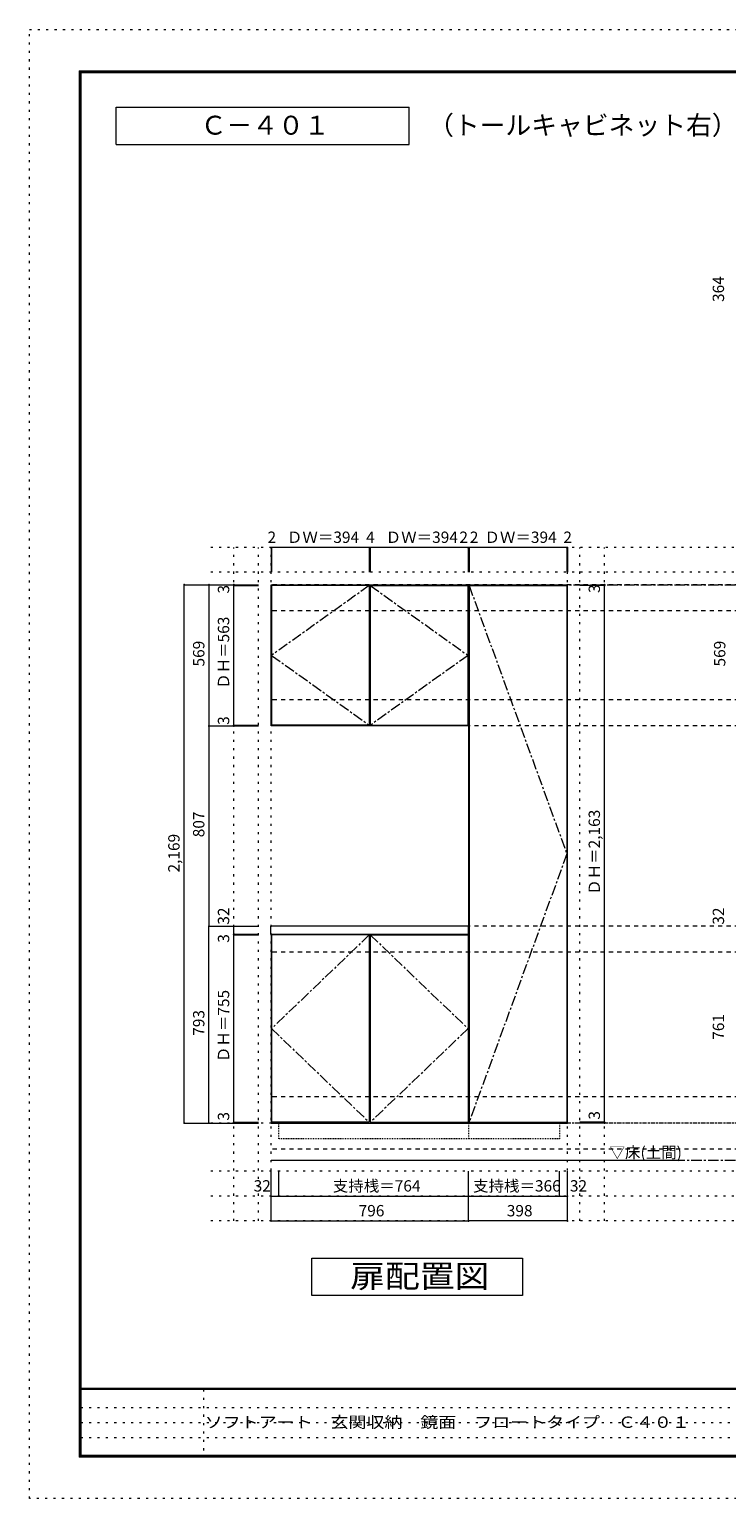
# Model space of a CAD drawing. Units: millimetres. Extents: x -4093 to 4107, y -2970 to 2950.
# Drawn here: x -4093 to -1284, y -2970 to 2950 of the extents above; entities that cross this region are included whole.
import ezdxf

# ---------------------------------------------------------------- set-up
doc = ezdxf.new("R2010")
doc.units = ezdxf.units.MM
doc.header["$LTSCALE"] = 20
for name, pattern in [('JWW_CENTER1', [3.386667, 2.116667, -0.423333, 0.423333, -0.423333]), ('JWW_DASHED1', [0.338667, 0.169333, -0.169333]), ('JWW_DASHED2', [1.693333, 0.846667, -0.846667]), ('JWW_HOJO', [1.693333, -1.27, 0.423333])]:
    doc.linetypes.add(name, pattern=pattern)
for name, color, linetype in [('0-0_補助線', 7, 'Continuous'), ('0-1_本体', 7, 'Continuous'), ('0-2_扉', 7, 'Continuous'), ('0-3_扉仕上', 7, 'Continuous'), ('0-4_棚', 7, 'Continuous'), ('0-9__', 7, 'Continuous'), ('0-A_文字', 7, 'Continuous'), ('0-B_寸法', 7, 'Continuous'), ('F-0_補助線', 7, 'Continuous'), ('F-A_文字', 7, 'Continuous'), ('枠', 7, 'Continuous')]:
    doc.layers.add(name, color=color, linetype=linetype)
doc.styles.add('ＭＳ ゴシック', font='txt', dxfattribs={"height": 1})

msp = doc.modelspace()

# ---------------------------------------------------------------- linework, layer by layer
at = {"layer": '0-0_補助線', "color": 120, "linetype": 'JWW_HOJO', "lineweight": 5}
for p, q in [((3317.4, 862.3), (-3369.7, 862.3)), ((-3269.7, -1851.2), (-3269.7, 862.3)), ((-3169.7, -1851.2), (-3169.7, 862.3)), ((-1875.7, -1851.2), (-1875.7, 862.3)), ((-1775.7, -1851.2), (-1775.7, 862.3)), ((3317.4, 762.3), (-3369.7, 762.3)), ((3317.4, -1651.2), (-3369.7, -1651.2)), ((3317.4, -1751.2), (-3369.7, -1751.2)), ((3317.4, -1851.2), (-3369.7, -1851.2))]:
    msp.add_line(p, q, dxfattribs=at)
at = {"layer": '0-0_補助線', "color": 7, "linetype": 'JWW_HOJO', "lineweight": 9}
for p, q in [((-3119.7, -1851.2), (-3119.7, 862.3)), ((-1925.7, -1851.2), (-1925.7, 862.3)), ((3317.4, -1456.7), (-3369.7, -1456.7))]:
    msp.add_line(p, q, dxfattribs=at)
at = {"layer": '0-0_補助線', "color": 120, "linetype": 'Continuous', "lineweight": 5}
msp.add_line((-3369.7, -663.7), (-3169.7, -663.7), dxfattribs=at)
at = {"layer": '0-0_補助線', "color": 7, "linetype": 'Continuous', "lineweight": 9, "const_width": 4}
msp.add_lwpolyline([(-3367.7, -663.7, 0.414214), (-3369.7, -661.7, 0.414214), (-3371.7, -663.7, 0.414214), (-3369.7, -665.7, 0.414214)], format="xyb", close=True, dxfattribs=at)
at = {"layer": '0-1_本体', "color": 7, "linetype": 'Continuous', "lineweight": 9}
for p, q in [((-3119.7, 712.3), (-2323.7, 712.3)), ((-3119.7, 143.3), (-3119.7, 712.3)), ((-2323.7, 712.3), (-2323.7, -1456.7)), ((-2323.7, 712.3), (-1925.7, 712.3)), ((-1925.7, -1456.7), (-1925.7, 712.3)), ((-2323.7, 143.3), (-3119.7, 143.3)), ((-3119.7, -695.7), (-3119.7, -1456.7)), ((-3119.7, -1456.7), (-2323.7, -1456.7)), ((-2323.7, -1456.7), (-1925.7, -1456.7))]:
    msp.add_line(p, q, dxfattribs=at)
at = {"layer": '0-2_扉', "color": 92, "linetype": 'Continuous', "lineweight": 13}
for p, q in [((-2723.7, 709.3), (-3117.7, 709.3)), ((-3117.7, 709.3), (-3117.7, 146.3)), ((-2723.7, 709.3), (-2723.7, 146.3)), ((-2719.7, 709.3), (-2719.7, 146.3)), ((-2719.7, 709.3), (-2325.7, 709.3)), ((-2325.7, 146.3), (-2325.7, 709.3)), ((-2321.7, 709.3), (-1927.7, 709.3)), ((-2321.7, 709.3), (-2321.7, -1453.7)), ((-1927.7, 709.3), (-1927.7, -1453.7)), ((-2723.7, 146.3), (-3117.7, 146.3)), ((-2719.7, 146.3), (-2325.7, 146.3)), ((-3117.7, -698.7), (-3117.7, -1453.7)), ((-2723.7, -698.7), (-3117.7, -698.7)), ((-2723.7, -698.7), (-2723.7, -1453.7)), ((-2719.7, -698.7), (-2719.7, -1453.7)), ((-2719.7, -698.7), (-2325.7, -698.7)), ((-2325.7, -698.7), (-2325.7, -1453.7)), ((-2723.7, -1453.7), (-3117.7, -1453.7)), ((-2719.7, -1453.7), (-2325.7, -1453.7)), ((-2321.7, -1453.7), (-1927.7, -1453.7))]:
    msp.add_line(p, q, dxfattribs=at)
at = {"layer": '0-3_扉仕上', "color": 7, "linetype": 'JWW_CENTER1', "lineweight": 9}
for p, q in [((-2723.7, 709.3), (-3117.7, 427.8)), ((-2719.7, 709.3), (-2325.7, 427.8)), ((-2321.7, 709.3), (-1927.7, -372.2)), ((-3117.7, 427.8), (-2723.7, 146.3)), ((-2325.7, 427.8), (-2719.7, 146.3)), ((-1927.7, -372.2), (-2321.7, -1453.7)), ((-2723.7, -698.7), (-3117.7, -1076.2)), ((-2719.7, -698.7), (-2325.7, -1076.2)), ((-3117.7, -1076.2), (-2723.7, -1453.7)), ((-2325.7, -1076.2), (-2719.7, -1453.7))]:
    msp.add_line(p, q, dxfattribs=at)
at = {"layer": '0-3_扉仕上', "color": 7, "linetype": 'Continuous', "lineweight": 9}
msp.add_line((-3119.7, -1606.7), (-1455.7, -1606.7), dxfattribs=at)
at = {"layer": '0-4_棚', "color": 92, "linetype": 'Continuous', "lineweight": 13}
for p, q in [((-3121.7, -663.7), (-3121.7, -695.7)), ((-2323.7, -663.7), (-3121.7, -663.7)), ((-3121.7, -695.7), (-2323.7, -695.7)), ((-2323.7, -695.7), (-2323.7, -663.7))]:
    msp.add_line(p, q, dxfattribs=at)
at = {"layer": '0-9__', "color": 7, "linetype": 'JWW_DASHED1', "lineweight": 9}
for p, q in [((-3087.7, -1456.7), (-2323.7, -1456.7)), ((-3087.7, -1520.7), (-3087.7, -1456.7)), ((-2323.7, -1456.7), (-2323.7, -1520.7)), ((-2323.7, -1456.7), (-1957.7, -1456.7)), ((-1957.7, -1456.7), (-1957.7, -1520.7)), ((-2323.7, -1520.7), (-3087.7, -1520.7)), ((-1957.7, -1520.7), (-2323.7, -1520.7))]:
    msp.add_line(p, q, dxfattribs=at)
at = {"layer": '0-A_文字', "color": 7, "linetype": 'Continuous', "lineweight": 9}
for p, q in [((-3743.3, 2486.7), (-3743.3, 2636.7)), ((-3743.3, 2636.7), (-2563.1, 2636.7)), ((-2563.1, 2486.7), (-2563.1, 2636.7)), ((-3743.3, 2486.7), (-2563.1, 2486.7)), ((-2955.9, -2151.2), (-2955.9, -2001.2)), ((-2955.9, -2001.2), (-2105.9, -2001.2)), ((-2105.9, -2001.2), (-2105.9, -2151.2)), ((-2105.9, -2151.2), (-2955.9, -2151.2))]:
    msp.add_line(p, q, dxfattribs=at)
at = {"layer": '0-A_文字', "color": 7, "linetype": 'JWW_CENTER1', "lineweight": 9}
for p, q in [((-3119.7, 712.3), (3067.4, 712.3)), ((-3119.7, -1606.7), (3067.4, -1606.7))]:
    msp.add_line(p, q, dxfattribs=at)
at = {"layer": '0-B_寸法', "color": 120, "linetype": 'Continuous', "lineweight": 5}
for p, q in [((-3117.7, 862.3), (-3119.7, 862.3)), ((-3119.7, 862.3), (-3119.7, 762.3)), ((-2723.7, 862.3), (-3117.7, 862.3)), ((-3117.7, 862.3), (-3117.7, 762.3)), ((-2719.7, 862.3), (-2723.7, 862.3)), ((-2723.7, 862.3), (-2723.7, 762.3)), ((-2325.7, 862.3), (-2719.7, 862.3)), ((-2719.7, 862.3), (-2719.7, 762.3)), ((-2323.7, 862.3), (-2325.7, 862.3)), ((-2325.7, 862.3), (-2325.7, 762.3)), ((-2323.7, 862.3), (-2323.7, 762.3)), ((-2321.7, 862.3), (-2323.7, 862.3)), ((-2321.7, 862.3), (-2321.7, 762.3)), ((-1927.7, 862.3), (-2321.7, 862.3)), ((-1927.7, 862.3), (-1927.7, 762.3)), ((-1925.7, 862.3), (-1927.7, 862.3)), ((-1925.7, 862.3), (-1925.7, 762.3)), ((-3469.7, -1456.7), (-3469.7, 712.3)), ((-3469.7, 712.3), (-3169.7, 712.3)), ((-3369.7, 712.3), (-3169.7, 712.3)), ((-3369.7, 712.3), (-3369.7, 143.3)), ((-3269.7, 709.3), (-3269.7, 712.3)), ((-1775.7, 709.3), (-1775.7, 712.3)), ((-3269.7, 146.3), (-3269.7, 709.3)), ((-3269.7, 709.3), (-3169.7, 709.3)), ((-1775.7, 709.3), (-1875.7, 709.3)), ((-1775.7, -1453.7), (-1775.7, 709.3)), ((-3369.7, 143.3), (-3169.7, 143.3)), ((-3369.7, 143.3), (-3369.7, -663.7)), ((-3369.7, 143.3), (-3169.7, 143.3)), ((-3269.7, 143.3), (-3269.7, 146.3)), ((-3269.7, 146.3), (-3169.7, 146.3)), ((-3369.7, -663.7), (-3169.7, -663.7)), ((-3369.7, -1456.7), (-3369.7, -663.7)), ((-3269.7, -695.7), (-3269.7, -663.7)), ((-3269.7, -695.7), (-3169.7, -695.7)), ((-3269.7, -698.7), (-3269.7, -695.7)), ((-3269.7, -695.7), (-3169.7, -695.7)), ((-3269.7, -698.7), (-3169.7, -698.7)), ((-3269.7, -1453.7), (-3269.7, -698.7)), ((-3469.7, -1456.7), (-3169.7, -1456.7)), ((-3369.7, -1456.7), (-3169.7, -1456.7)), ((-3269.7, -1453.7), (-3169.7, -1453.7)), ((-3269.7, -1456.7), (-3269.7, -1453.7)), ((-3269.7, -1456.7), (-3169.7, -1456.7)), ((-1775.7, -1453.7), (-1875.7, -1453.7)), ((-1775.7, -1456.7), (-1875.7, -1456.7)), ((-1775.7, -1456.7), (-1775.7, -1453.7)), ((-3119.7, -1751.2), (-3119.7, -1651.2)), ((-3087.7, -1751.2), (-3087.7, -1651.2)), ((-2323.7, -1751.2), (-2323.7, -1651.2)), ((-1957.7, -1751.2), (-1957.7, -1651.2)), ((-1925.7, -1751.2), (-1925.7, -1651.2)), ((-3119.7, -1851.2), (-3119.7, -1751.2)), ((-3119.7, -1751.2), (-3087.7, -1751.2)), ((-3087.7, -1751.2), (-2323.7, -1751.2)), ((-2323.7, -1851.2), (-2323.7, -1751.2)), ((-2323.7, -1751.2), (-1957.7, -1751.2)), ((-1957.7, -1751.2), (-1925.7, -1751.2)), ((-1925.7, -1851.2), (-1925.7, -1751.2)), ((-3119.7, -1851.2), (-2323.7, -1851.2)), ((-1925.7, -1851.2), (-2323.7, -1851.2))]:
    msp.add_line(p, q, dxfattribs=at)
at = {"layer": '0-B_寸法', "color": 120, "linetype": 'JWW_DASHED2', "lineweight": 5}
for p, q in [((3067.4, 712.3), (-3119.7, 712.3)), ((3067.4, 607.3), (-3119.7, 607.3)), ((3067.4, 248.3), (-3119.7, 248.3)), ((3067.4, 143.3), (-3119.7, 143.3)), ((3067.4, -663.7), (-3119.7, -663.7)), ((3067.4, -768.7), (-3119.7, -768.7)), ((3067.4, -1351.7), (-3119.7, -1351.7)), ((3067.4, -1456.7), (-3119.7, -1456.7)), ((3067.4, -1561.7), (-3119.7, -1561.7))]:
    msp.add_line(p, q, dxfattribs=at)
at = {"layer": '0-B_寸法', "color": 7, "linetype": 'Continuous', "lineweight": 9, "const_width": 4}
for points in [[(-3117.7, 862.3, 0.414214), (-3119.7, 864.3, 0.414214), (-3121.7, 862.3, 0.414214), (-3119.7, 860.3, 0.414214)], [(-3115.7, 862.3, 0.414214), (-3117.7, 864.3, 0.414214), (-3119.7, 862.3, 0.414214), (-3117.7, 860.3, 0.414214)], [(-2721.7, 862.3, 0.414214), (-2723.7, 864.3, 0.414214), (-2725.7, 862.3, 0.414214), (-2723.7, 860.3, 0.414214)], [(-2717.7, 862.3, 0.414214), (-2719.7, 864.3, 0.414214), (-2721.7, 862.3, 0.414214), (-2719.7, 860.3, 0.414214)], [(-2323.7, 862.3, 0.414214), (-2325.7, 864.3, 0.414214), (-2327.7, 862.3, 0.414214), (-2325.7, 860.3, 0.414214)], [(-2321.7, 862.3, 0.414214), (-2323.7, 864.3, 0.414214), (-2325.7, 862.3, 0.414214), (-2323.7, 860.3, 0.414214)], [(-2319.7, 862.3, 0.414214), (-2321.7, 864.3, 0.414214), (-2323.7, 862.3, 0.414214), (-2321.7, 860.3, 0.414214)], [(-1925.7, 862.3, 0.414214), (-1927.7, 864.3, 0.414214), (-1929.7, 862.3, 0.414214), (-1927.7, 860.3, 0.414214)], [(-1923.7, 862.3, 0.414214), (-1925.7, 864.3, 0.414214), (-1927.7, 862.3, 0.414214), (-1925.7, 860.3, 0.414214)], [(-3467.7, 712.3, 0.414214), (-3469.7, 714.3, 0.414214), (-3471.7, 712.3, 0.414214), (-3469.7, 710.3, 0.414214)], [(-3367.7, 712.3, 0.414214), (-3369.7, 714.3, 0.414214), (-3371.7, 712.3, 0.414214), (-3369.7, 710.3, 0.414214)], [(-3267.7, 712.3, 0.414214), (-3269.7, 714.3, 0.414214), (-3271.7, 712.3, 0.414214), (-3269.7, 710.3, 0.414214)], [(-3267.7, 709.3, 0.414214), (-3269.7, 711.3, 0.414214), (-3271.7, 709.3, 0.414214), (-3269.7, 707.3, 0.414214)], [(-1773.7, 712.3, 0.414214), (-1775.7, 714.3, 0.414214), (-1777.7, 712.3, 0.414214), (-1775.7, 710.3, 0.414214)], [(-1773.7, 709.3, 0.414214), (-1775.7, 711.3, 0.414214), (-1777.7, 709.3, 0.414214), (-1775.7, 707.3, 0.414214)], [(-3367.7, 143.3, 0.414214), (-3369.7, 145.3, 0.414214), (-3371.7, 143.3, 0.414214), (-3369.7, 141.3, 0.414214)], [(-3367.7, 143.3, 0.414214), (-3369.7, 145.3, 0.414214), (-3371.7, 143.3, 0.414214), (-3369.7, 141.3, 0.414214)], [(-3267.7, 146.3, 0.414214), (-3269.7, 148.3, 0.414214), (-3271.7, 146.3, 0.414214), (-3269.7, 144.3, 0.414214)], [(-3267.7, 143.3, 0.414214), (-3269.7, 145.3, 0.414214), (-3271.7, 143.3, 0.414214), (-3269.7, 141.3, 0.414214)], [(-3367.7, -663.7, 0.414214), (-3369.7, -661.7, 0.414214), (-3371.7, -663.7, 0.414214), (-3369.7, -665.7, 0.414214)], [(-3267.7, -663.7, 0.414214), (-3269.7, -661.7, 0.414214), (-3271.7, -663.7, 0.414214), (-3269.7, -665.7, 0.414214)], [(-3267.7, -695.7, 0.414214), (-3269.7, -693.7, 0.414214), (-3271.7, -695.7, 0.414214), (-3269.7, -697.7, 0.414214)], [(-3267.7, -695.7, 0.414214), (-3269.7, -693.7, 0.414214), (-3271.7, -695.7, 0.414214), (-3269.7, -697.7, 0.414214)], [(-3267.7, -698.7, 0.414214), (-3269.7, -696.7, 0.414214), (-3271.7, -698.7, 0.414214), (-3269.7, -700.7, 0.414214)], [(-3467.7, -1456.7, 0.414214), (-3469.7, -1454.7, 0.414214), (-3471.7, -1456.7, 0.414214), (-3469.7, -1458.7, 0.414214)], [(-3367.7, -1456.7, 0.414214), (-3369.7, -1454.7, 0.414214), (-3371.7, -1456.7, 0.414214), (-3369.7, -1458.7, 0.414214)], [(-3267.7, -1453.7, 0.414214), (-3269.7, -1451.7, 0.414214), (-3271.7, -1453.7, 0.414214), (-3269.7, -1455.7, 0.414214)], [(-3267.7, -1456.7, 0.414214), (-3269.7, -1454.7, 0.414214), (-3271.7, -1456.7, 0.414214), (-3269.7, -1458.7, 0.414214)], [(-1773.7, -1453.7, 0.414214), (-1775.7, -1451.7, 0.414214), (-1777.7, -1453.7, 0.414214), (-1775.7, -1455.7, 0.414214)], [(-1773.7, -1456.7, 0.414214), (-1775.7, -1454.7, 0.414214), (-1777.7, -1456.7, 0.414214), (-1775.7, -1458.7, 0.414214)], [(-3117.7, -1751.2, 0.414214), (-3119.7, -1749.2, 0.414214), (-3121.7, -1751.2, 0.414214), (-3119.7, -1753.2, 0.414214)], [(-3085.7, -1751.2, 0.414214), (-3087.7, -1749.2, 0.414214), (-3089.7, -1751.2, 0.414214), (-3087.7, -1753.2, 0.414214)], [(-2321.7, -1751.2, 0.414214), (-2323.7, -1749.2, 0.414214), (-2325.7, -1751.2, 0.414214), (-2323.7, -1753.2, 0.414214)], [(-1955.7, -1751.2, 0.414214), (-1957.7, -1749.2, 0.414214), (-1959.7, -1751.2, 0.414214), (-1957.7, -1753.2, 0.414214)], [(-1923.7, -1751.2, 0.414214), (-1925.7, -1749.2, 0.414214), (-1927.7, -1751.2, 0.414214), (-1925.7, -1753.2, 0.414214)], [(-3117.7, -1851.2, 0.414214), (-3119.7, -1849.2, 0.414214), (-3121.7, -1851.2, 0.414214), (-3119.7, -1853.2, 0.414214)], [(-2321.7, -1851.2, 0.414214), (-2323.7, -1849.2, 0.414214), (-2325.7, -1851.2, 0.414214), (-2323.7, -1853.2, 0.414214)], [(-1923.7, -1851.2, 0.414214), (-1925.7, -1849.2, 0.414214), (-1927.7, -1851.2, 0.414214), (-1925.7, -1853.2, 0.414214)]]:
    msp.add_lwpolyline(points, format="xyb", close=True, dxfattribs=at)
at = {"layer": 'F-0_補助線', "color": 120, "linetype": 'JWW_HOJO', "lineweight": 5}
for p, q in [((-4093.4, -2970), (-4093.4, 2950)), ((-4093.4, 2950), (4106.6, 2950)), ((4106.6, -2970), (-4093.4, -2970))]:
    msp.add_line(p, q, dxfattribs=at)
at = {"layer": 'F-0_補助線', "color": 7, "linetype": 'JWW_HOJO', "lineweight": 9}
for p, q in [((-3391.8, -2530), (-3391.8, -2803.3)), ((-3886.7, -2603.3), (6.6, -2603.3)), ((-3886.7, -2663.3), (6.6, -2663.3)), ((-3886.7, -2723.3), (6.6, -2723.3))]:
    msp.add_line(p, q, dxfattribs=at)
at = {"layer": '枠', "color": 200, "linetype": 'Continuous', "lineweight": 20}
for p, q in [((-3893.4, 2783.3), (-3893.4, -2803.3)), ((-3893.4, 2783.3), (3906.6, 2783.3)), ((-3890.1, 2783.3), (-3890.1, -2803.3)), ((-3886.7, 2783.3), (-3886.7, -2803.3)), ((-3893.4, 2780), (3906.6, 2780)), ((-3893.4, 2776.7), (3906.6, 2776.7)), ((3906.6, -2526.7), (-3893.4, -2526.7)), ((3906.6, -2530), (-3893.4, -2530)), ((3906.6, -2796.7), (-3893.4, -2796.7)), ((3906.6, -2800), (-3893.4, -2800)), ((3906.6, -2803.3), (-3893.4, -2803.3))]:
    msp.add_line(p, q, dxfattribs=at)

# ---------------------------------------------------------------- texts
at = {"layer": '0-A_文字', "color": 7, "linetype": 'Continuous', "lineweight": 9, "style": 'ＭＳ ゴシック'}
for s, height, p in [('（トールキャビネット右）', 76.2, (-2487, 2525.8)), ('Ｃ－４０１', 76.2, (-3403.2, 2525.8)), ('▽床(土間)', 45.72, (-1755.7, -1598.2))]:
    msp.add_text(s, height=height, dxfattribs=at).set_placement(p)
at = {"layer": '0-A_文字', "color": 7, "linetype": 'Continuous', "lineweight": 9, "style": 'ＭＳ ゴシック', "width": 1.125}
msp.add_text('扉配置図', height=91.44, dxfattribs=at).set_placement((-2800.9, -2119.2))
at = {"layer": '0-B_寸法', "color": 7, "linetype": 'Continuous', "lineweight": 211, "style": 'ＭＳ ゴシック'}
for s, height, p in [('364', 45.72, (-1294.2, 1851.6)), ('3', 45.7, (-3288.2, 676.9)), ('3', 45.7, (-1794.2, 679)), ('ＤＨ＝563', 45.72, (-3288.2, 292.8)), ('569', 45.72, (-3388.2, 382.8)), ('569', 45.72, (-1289, 382.8)), ('3', 45.7, (-3288.2, 147.8)), ('807', 45.72, (-3388.2, -305.2)), ('ＤＨ＝2,163', 45.72, (-1794.2, -537.2)), ('2,169', 45.72, (-3488.2, -447.2)), ('32', 45.72, (-3288.2, -657.5)), ('32', 45.72, (-1294.2, -657.5)), ('3', 45.7, (-3288.2, -730.1)), ('ＤＨ＝755', 45.72, (-3288.2, -1211.2)), ('793', 45.72, (-3388.2, -1105.2)), ('761', 45.72, (-1294.2, -1121.2)), ('3', 45.7, (-3288.2, -1446.8)), ('3', 45.7, (-1794.2, -1443.1))]:
    msp.add_text(s, height=height, rotation=90, dxfattribs=at).set_placement(p)
for s, height, p in [('2', 45.7, (-3133.7, 880.8)), ('ＤＷ＝394', 45.72, (-3055.7, 880.8)), ('4', 45.7, (-2736.7, 880.8)), ('ＤＷ＝394', 45.72, (-2657.7, 880.8)), ('2', 45.7, (-2360.7, 880.8)), ('2', 45.7, (-2318.7, 880.8)), ('ＤＷ＝394', 45.72, (-2259.7, 880.8)), ('2', 45.7, (-1941.7, 880.8)), ('32', 45.72, (-3189.7, -1732.7)), ('支持桟＝764', 45.72, (-2870.7, -1732.7)), ('支持桟＝366', 45.72, (-2305.7, -1732.7)), ('32', 45.72, (-1915.4, -1732.7)), ('796', 45.72, (-2766.7, -1832.7)), ('398', 45.72, (-2169.7, -1832.7))]:
    msp.add_text(s, height=height, dxfattribs=at).set_placement(p)
at = {"layer": 'F-A_文字', "color": 7, "linetype": 'Continuous', "lineweight": 0, "style": 'ＭＳ ゴシック', "width": 1.160494}
msp.add_text('ソフトアート\u3000玄関収納\u3000鏡面\u3000フロートタイプ\u3000Ｃ４０１', height=45.72, dxfattribs=at).set_placement((-3386.7, -2684.9))

doc.saveas('drawing.dxf')
